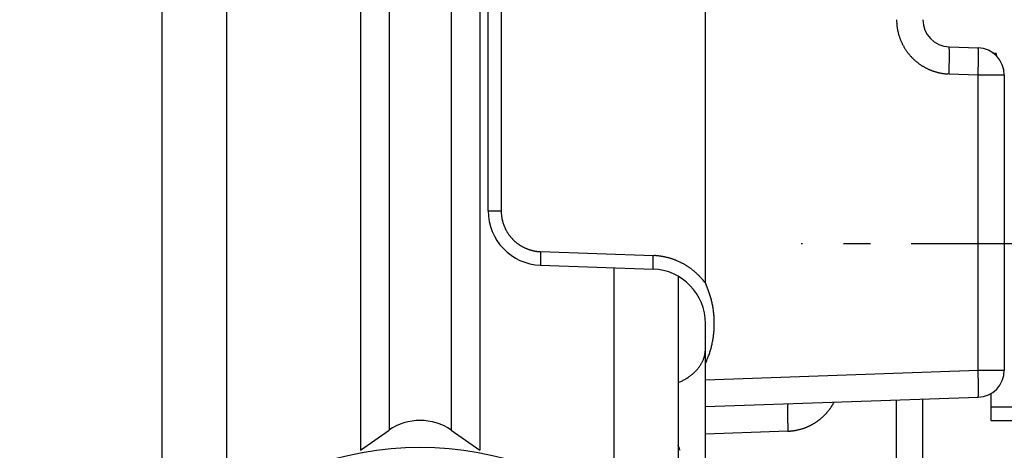
# Model space of a CAD drawing. Units: millimetres. Extents: x -3603 to 5155, y -3016 to 2551.
# Drawn here: x 4943 to 4979, y 2124 to 2140 of the extents above; entities that cross this region are included whole.
import ezdxf

# ---------------------------------------------------------------- set-up
doc = ezdxf.new("R2010")
doc.units = ezdxf.units.MM
doc.linetypes.add('AM_DIN_G_W050', pattern=[13.75, 9.75, -1.5, 1, -1.5])
for name, color, linetype in [('centerline-Mittellinie', 92, 'AM_DIN_G_W050'), ('dimension-Bemassung', 5, 'Continuous'), ('hatching-Schraffur', 5, 'Continuous'), ('helpline-Hilfslinie', 2, 'Continuous'), ('outline-Körperkante', 7, 'Continuous')]:
    doc.layers.add(name, color=color, linetype=linetype)
doc.styles.add('Text_5', font='arial.ttf', dxfattribs={"height": 5})
doc.dimstyles.new('Details', dxfattribs={"dimtxt": 5, "dimasz": 6, "dimexe": 1.25, "dimexo": 0.625, "dimgap": 2, "dimtad": 1, "dimdec": 1, "dimtxsty": 'Text_5', "dimcen": 2.5, "dimadec": 0, "dimazin": 0, "dimtfac": 1, "dimtdec": 1, "dimtmove": 0, "dimatfit": 3, "dimfxl": 1, "dimarcsym": 0})

# ---------------------------------------------------------------- blocks, each defined once
blk = doc.blocks.new('*D5')
at = {"layer": 'Defpoints', "color": 0, "transparency": 16777216}
for p in [(4936.008, 2167.925, -50), (4840.39, 2090.428), (4957.514, 2090.428, -50)]:
    blk.add_point(p, dxfattribs=at)
at = {"layer": 'dimension-Bemassung', "color": 0, "lineweight": -2, "transparency": 16777216}
for p, q in [((4935.383, 2167.925), (4839.14, 2167.925)), ((4840.39, 2161.925), (4840.39, 2096.428)), ((4849.157, 2090.428), (4839.14, 2090.428)), ((4956.889, 2090.428), (4852.268, 2090.428))]:
    blk.add_line(p, q, dxfattribs=at)
at = {"layer": 'dimension-Bemassung', "color": 0, "transparency": 16777216}
for points in [[(4839.39, 2161.925), (4841.39, 2161.925), (4840.39, 2167.925)], [(4839.39, 2096.428), (4841.39, 2096.428), (4840.39, 2090.428)]]:
    blk.add_solid(points, dxfattribs=at)
at = {"layer": 'dimension-Bemassung', "color": 0, "transparency": 16777216, "insert": (4835.395, 2129.177), "char_height": 5, "attachment_point": 5, "rotation": 90, "style": 'Text_5'}
blk.add_mtext('77,5', dxfattribs=at)
blk = doc.blocks.new('SR_WD2201_Kämpferprofil_H100')
at = {"layer": 'hatching-Schraffur'}
h = blk.add_hatch(dxfattribs=at)
h.set_pattern_fill('ANSI31', color=256, style=0)
h.set_pattern_definition([(45, (0, 1.5), (-2.24506, 2.24506), [])])
h.paths.add_polyline_path([(4.5, 29.134), (4, 30), (4.5, 30.866), (4.5, 45), (6.304, 45, -0.377698), (9.28, 42.378, 0.722051), (16.266, 41.007, 1), (14.872, 41.793, -1.74185), (13, 45), (18.461, 45, 0.57735), (19.5, 45), (23.5, 45, 0.412742), (24.317, 44.779), (29.5, 47.771), (29.5, 50), (23.949, 50, 0.816497), (19.051, 50), (12, 50), (12, 51), (4.5, 51), (4.5, 64.134), (4, 65), (4.5, 65.866), (4.5, 79.134), (4, 80), (4.5, 80.866), (4.5, 95.5), (39.324, 95.5, -0.371303), (42.291, 92.944, 0.602726), (48.55, 90.75), (49.5, 90.75), (49.5, 92.5), (47.903, 92.5, -1.772584), (46, 95.65), (58.632, 95.65), (59.259, 90), (66.5, 90), (66.5, 97), (64.2, 97), (64.2, 92.5), (62, 92.5), (61.5, 97), (61.5, 99), (60, 99), (60, 100), (0, 100), (0, 1.5), (14, 1.5), (14, 3.5), (11.25, 3.5, -0.414214), (9.25, 5.5), (9.25, 6, 0.400766), (7.341, 7.999, 0.427899), (7, 7.672, 0.187306), (7.086, 7.452, -3.345629), (4.8, 8.033), (4.8, 11.5), (4.5, 11.5), (4.5, 14.134), (4, 15), (4.5, 15.866)])
blk = doc.blocks.new('WinDrive2201_Drive')
at = {"layer": 'centerline-Mittellinie'}
blk.add_line((12.126, -33.497), (-29.181, -33.497), dxfattribs=at)
at = {"layer": 'outline-Körperkante'}
for p, q in [((-50.33, -3.822), (-50.33, -43.178)), ((-52.7, -41.955), (-52.7, -5.045)), ((-45.399, -5.902), (-45.399, -41.098)), ((-41.001, -5.902), (-41.001, -41.098)), ((-32.7, -34.955), (-32.7, -6.499)), ((-44.347, -6.638), (-44.347, -40.362)), ((-42.053, -6.638), (-42.053, -40.362)), ((-40.217, -7.711), (-40.217, -32.289)), ((-40.7, -26.506), (-40.7, -20.494)), ((-23.735, -26.254), (-22.665, -26.292)), ((-23.735, -26.254), (-23.733, -26.255)), ((-40.7, -32.289), (-40.7, -26.506)), ((-22, -26.5), (-22.122, -26.5)), ((-22, -26.5), (-22, -26.586)), ((-23.735, -27.254), (-23.779, -27.252)), ((-22.665, -27.291), (-23.735, -27.254)), ((-22.665, -27.291), (-22.664, -27.244)), ((-22.665, -38.15), (-22.665, -27.291)), ((-21.7, -27.291), (-22.665, -27.291)), ((-21.7, -27.291), (-21.7, -38.15)), ((-40.7, -32.289), (-40.217, -32.289)), ((-40.217, -32.289), (-40.217, -32.322)), ((-38.77, -33.788), (-34.63, -33.933)), ((-34.63, -33.933), (-34.585, -33.935)), ((-38.77, -34.288), (-38.771, -34.287)), ((-38.77, -34.288), (-34.63, -34.433)), ((-36.07, -34.382), (-36.07, -43.178)), ((-34.63, -34.432), (-34.631, -34.432)), ((-33.7, -34.726), (-33.7, -41.955)), ((-32.7, -34.955), (-32.668, -35.024)), ((-32.7, -37.908), (-32.7, -36.431)), ((-32.7, -38.501), (-32.7, -37.908)), ((-32.7, -38.501), (-22.665, -38.15)), ((-22.665, -38.15), (-21.7, -38.15)), ((-33.7, -38.608), (-33.639, -38.581)), ((-32.7, -39.5), (-32.7, -38.501)), ((-22.2, -38.996), (-22.2, -40)), ((-22.665, -39.15), (-32.7, -39.5)), ((-32.7, -40.499), (-32.7, -39.5)), ((-29.665, -39.394), (-29.667, -39.395)), ((-27.97, -39.335), (-27.986, -39.365)), ((-25.665, -42.255), (-25.665, -39.254)), ((-24.7, -44.5), (-24.7, -39.221)), ((-22.665, -39.149), (-22.664, -39.148)), ((-22.2, -39.5), (-20.104, -39.5)), ((-22.2, -40), (-20.7, -40)), ((-45.399, -41.098), (-44.347, -40.362)), ((-42.053, -40.362), (-41.001, -41.098)), ((-29.665, -40.393), (-32.7, -40.499)), ((-32.7, -42.501), (-32.7, -40.499))]:
    blk.add_line(p, q, dxfattribs=at)
for centre, radius, start, end in [((-21.515, -25.15), 4.152, 181.4561, 182.8292), ((-24.111, -25.308), 1.552, 181.7077, 184.5121), ((-23.7, -25.255), 1, 180, 268), ((-23.919, -25.296), 1.743, 184.4225, 186.0441), ((-20.094, -24.743), 5.608, 187.5439, 187.9368), ((-23.547, -25.228), 2.12, 187.851, 189), ((-23.946, -25.308), 1.714, 188.4353, 189.9483), ((-23.668, -25.257), 1.996, 190.007, 191.2768), ((-23.503, -25.219), 2.166, 191.4304, 192.5827), ((-23.634, -25.247), 2.032, 192.6032, 193.8389), ((-23.685, -25.262), 1.979, 193.7627, 195.0363), ((-23.655, -25.253), 2.01, 195.0686, 196.3204), ((-23.646, -25.25), 2.019, 196.3257, 197.5706), ((-23.665, -25.256), 1.999, 197.5873, 198.845), ((-23.675, -25.26), 1.989, 198.8099, 200.0745), ((-23.677, -25.26), 1.987, 200.1188, 201.3844), ((-23.674, -25.259), 1.99, 201.3514, 202.615), ((-23.667, -25.255), 1.998, 202.6586, 203.9169), ((-23.661, -25.253), 2.005, 203.8999, 205.1544), ((-23.656, -25.249), 2.01, 205.1864, 206.4374), ((-23.653, -25.248), 2.014, 206.4314, 207.6797), ((-23.649, -25.245), 2.019, 207.7052, 208.9511), ((-23.647, -25.245), 2.02, 208.9396, 210.1841), ((-23.646, -25.242), 2.023, 210.2144, 211.4579), ((-23.646, -25.243), 2.023, 211.4461, 212.6892), ((-23.646, -25.242), 2.023, 212.7136, 213.9569), ((-23.647, -25.243), 2.021, 213.9442, 215.1885), ((-23.65, -25.244), 2.018, 215.2076, 216.4536), ((-23.652, -25.247), 2.015, 216.4392, 217.687), ((-23.736, -26.259), 0.00399, 354.4945, 52.8318), ((-23.753, -26.268), 0.0233, 6.3681, 21.7044), ((-23.81, -26.283), 0.0815, 6.4884, 12.5671), ((-23.919, -26.302), 0.192, 5.101, 8.4841), ((-24.112, -26.327), 0.387, 4.1415, 6.2102), ((-24.405, -26.354), 0.681, 3.2217, 4.6335), ((-24.829, -26.384), 1.106, 2.5487, 3.5602), ((-25.373, -26.413), 1.651, 1.941, 2.718), ((-26.087, -26.445), 2.366, 1.5214, 2.1297), ((-26.94, -26.471), 3.219, 1.0857, 1.5826), ((-27.984, -26.498), 4.263, 0.7706, 1.181), ((-29.158, -26.518), 5.438, 0.4643, 0.8139), ((-22.7, -27.291), 1, 0, 88), ((-22.736, -26.325), 0.0783, 17.9282, 24.9909), ((-22.776, -26.335), 0.119, 11.5482, 16.655), ((-23.11, -26.377), 0.455, 6.8686, 8.3337), ((-24.604, -26.481), 1.953, 4.2532, 4.6537), ((-23.908, -26.427), 1.255, 3.394, 4.1565), ((-24.196, -26.448), 1.544, 2.826, 3.5532), ((-25.22, -26.49), 2.568, 2.1285, 2.6285), ((-26.384, -26.523), 3.733, 1.5888, 1.9739), ((-27.239, -26.541), 4.588, 1.1604, 1.5089), ((-28.385, -26.561), 5.735, 0.8229, 1.1281), ((-23.656, -25.248), 2.011, 217.7226, 218.9731), ((-23.66, -25.253), 2.005, 218.9362, 220.1902), ((-23.668, -25.257), 1.997, 220.2394, 221.4986), ((-23.669, -25.261), 1.993, 221.4506, 222.7121), ((-23.671, -25.26), 1.993, 222.7622, 224.0237), ((-23.667, -25.257), 1.997, 224.0011, 225.2603), ((-23.663, -25.251), 2.005, 225.2965, 226.5504), ((-23.658, -25.247), 2.011, 226.5266, 227.7771), ((-23.656, -25.243), 2.015, 227.8315, 229.0793), ((-23.653, -25.241), 2.018, 229.0449, 230.2907), ((-23.653, -25.238), 2.021, 230.3348, 231.5789), ((-43.702, -26.458), 19.982, 358.8414, 358.9818), ((-43.299, -26.467), 19.579, 358.987, 359.1255), ((-38.583, -26.526), 14.862, 359.2568, 359.4319), ((-40.655, -26.506), 16.935, 359.1211, 359.2786), ((-30.516, -26.536), 6.795, 0.2202, 0.5203), ((-31.967, -26.544), 8.246, 359.9738, 0.2375), ((-33.596, -26.55), 9.876, 359.7837, 0.016), ((-35.316, -26.545), 11.596, 359.5826, 359.7903), ((-37.01, -26.539), 13.29, 359.4216, 359.6104), ((-42.114, -26.508), 19.464, 359.1327, 359.27), ((-43.865, -26.471), 21.215, 358.9755, 359.1044), ((-40.346, -26.531), 17.695, 359.2696, 359.4165), ((-29.871, -26.575), 7.221, 0.5072, 0.7705), ((-31.473, -26.586), 8.822, 0.2548, 0.4859), ((-33.081, -26.585), 10.431, 0.0015, 0.2099), ((-34.818, -26.584), 12.168, 359.8056, 359.9942), ((-36.648, -26.569), 13.998, 359.6006, 359.7727), ((-38.5, -26.555), 15.849, 359.4366, 359.5949), ((-23.651, -25.237), 2.022, 231.5527, 232.7959), ((-23.652, -25.236), 2.023, 232.8299, 234.0728), ((-23.652, -25.237), 2.022, 234.0654, 235.3086), ((-23.653, -25.237), 2.021, 235.3294, 236.5735), ((-23.654, -25.24), 2.018, 236.5565, 237.802), ((-23.657, -25.242), 2.015, 237.8301, 239.078), ((-23.659, -25.247), 2.01, 239.0516, 240.302), ((-23.662, -25.251), 2.005, 240.3426, 241.5964), ((-23.664, -25.257), 1.999, 241.5621, 242.8199), ((-23.67, -25.265), 1.989, 242.8616, 244.1251), ((-23.67, -25.267), 1.987, 244.0935, 245.3583), ((-23.669, -25.262), 1.992, 245.3868, 246.6484), ((-23.666, -25.256), 1.998, 246.6407, 247.8985), ((-23.664, -25.248), 2.007, 247.9312, 249.1838), ((-23.661, -25.243), 2.013, 249.1726, 250.4215), ((-23.661, -25.238), 2.018, 250.4507, 251.6965), ((-23.659, -25.234), 2.022, 251.6908, 252.9343), ((-23.659, -25.23), 2.025, 252.9639, 254.2054), ((-23.658, -25.229), 2.027, 254.1843, 255.4246), ((-79.488, -25.406), 55.783, 358.1017, 358.2145), ((-45.074, -26.444), 21.355, 358.1217, 358.3481), ((-46.124, -26.412), 22.405, 358.342, 358.4843), ((-75.56, -25.727), 51.848, 358.5882, 358.6366), ((-47.889, -26.383), 24.17, 358.6313, 358.7452), ((-42.786, -26.477), 19.066, 358.6917, 358.8441), ((-51.31, -26.293), 28.662, 358.1948, 358.2926), ((-51.746, -26.28), 29.099, 358.2932, 358.3906), ((-50.312, -26.32), 27.664, 358.3911, 358.4939), ((-49.265, -26.353), 26.616, 358.5058, 358.6128), ((-48.205, -26.38), 25.556, 358.6149, 358.726), ((-47.006, -26.409), 24.356, 358.7307, 358.8464), ((-45.444, -26.448), 22.795, 358.8654, 358.9875), ((-23.659, -25.228), 2.028, 255.4516, 256.6913), ((-23.659, -25.228), 2.028, 256.687, 257.9268), ((-23.659, -25.229), 2.026, 257.9417, 259.1823), ((-23.66, -25.232), 2.024, 259.1758, 260.4178), ((-23.661, -25.235), 2.021, 260.4462, 261.69), ((-23.661, -25.24), 2.016, 261.6716, 262.9181), ((-23.663, -25.247), 2.008, 262.9331, 264.1846), ((-23.662, -25.251), 2.004, 264.1657, 265.4194), ((-23.664, -25.248), 2.007, 265.463, 266.7141), ((-49.611, -26.348), 26.962, 358.0961, 358.1987), ((-38.7, -32.289), 2, 180, 268), ((-38.718, -32.29), 1.499, 181.2346, 182.4921), ((-38.721, -32.289), 1.496, 182.5216, 183.7821), ((-38.718, -32.289), 1.499, 183.7789, 185.0372), ((-38.711, -32.288), 1.506, 185.0374, 186.2903), ((-38.708, -32.288), 1.509, 186.2843, 187.534), ((-38.705, -32.287), 1.512, 187.5654, 188.8129), ((-38.703, -32.287), 1.514, 188.7993, 190.0452), ((-38.702, -32.287), 1.516, 190.0529, 191.2976), ((-38.702, -32.287), 1.516, 191.2988, 192.543), ((-38.701, -32.286), 1.516, 192.5615, 193.8059), ((-38.702, -32.286), 1.515, 193.7977, 195.0429), ((-38.705, -32.286), 1.513, 195.0806, 196.3273), ((-38.707, -32.288), 1.511, 196.2916, 197.5402), ((-38.71, -32.287), 1.507, 197.5892, 198.8404), ((-38.714, -32.289), 1.503, 198.8205, 200.075), ((-38.72, -32.29), 1.498, 200.1179, 201.3772), ((-38.723, -32.292), 1.494, 201.3607, 202.6234), ((-38.727, -32.293), 1.49, 202.6527, 203.9182), ((-38.725, -32.293), 1.492, 203.8925, 205.1567), ((-38.719, -32.289), 1.499, 205.1888, 206.4471), ((-38.715, -32.287), 1.503, 206.4284, 207.6827), ((-38.711, -32.285), 1.508, 207.7071, 208.958), ((-38.708, -32.284), 1.511, 208.9308, 210.1791), ((-38.706, -32.282), 1.514, 210.2124, 211.4584), ((-38.704, -32.281), 1.516, 211.4459, 212.6903), ((-38.704, -32.28), 1.517, 212.7159, 213.9594), ((-38.703, -32.28), 1.517, 213.9327, 215.1758), ((-38.704, -32.279), 1.517, 215.2175, 216.4609), ((-38.705, -32.28), 1.516, 216.4497, 217.694), ((-38.706, -32.281), 1.514, 217.7161, 218.962), ((-38.708, -32.283), 1.511, 218.9387, 220.1865), ((-38.711, -32.284), 1.508, 220.2347, 221.4853), ((-38.714, -32.287), 1.504, 221.4663, 222.7203), ((-38.719, -32.291), 1.498, 222.7577, 224.0169), ((-38.722, -32.293), 1.494, 224.0122, 225.2737), ((-38.721, -32.293), 1.495, 225.2802, 226.5417), ((-38.72, -32.291), 1.497, 226.538, 227.7972), ((-38.716, -32.286), 1.504, 227.8103, 229.0643), ((-38.712, -32.283), 1.508, 229.0454, 230.2958), ((-38.711, -32.28), 1.511, 230.3329, 231.5807), ((-38.709, -32.278), 1.514, 231.5601, 232.8059), ((-38.708, -32.276), 1.516, 232.8284, 234.0725), ((-38.708, -32.276), 1.516, 234.0654, 235.3086), ((-38.708, -32.275), 1.517, 235.3264, 236.5693), ((-38.708, -32.276), 1.517, 236.548, 237.7912), ((-38.709, -32.276), 1.516, 237.8468, 239.091), ((-38.71, -32.278), 1.513, 239.0556, 240.3012), ((-38.711, -32.28), 1.511, 240.3265, 241.5744), ((-38.713, -32.283), 1.508, 241.587, 242.8375), ((-38.716, -32.286), 1.503, 242.8547, 244.1086), ((-38.717, -32.291), 1.499, 244.0912, 245.349), ((-38.721, -32.295), 1.493, 245.3972, 246.6601), ((-38.721, -32.299), 1.49, 246.6217, 247.8867), ((-38.722, -32.297), 1.491, 247.9478, 249.2123), ((-38.718, -32.291), 1.498, 249.1513, 250.4093), ((-38.715, -32.277), 1.512, 250.4628, 251.7087), ((-38.717, -32.284), 1.505, 251.6923, 252.9456), ((-38.725, -32.307), 1.481, 252.9775, 254.2532), ((-38.712, -32.27), 1.52, 254.1809, 255.419), ((-38.687, -32.173), 1.62, 255.4204, 256.5753), ((-38.722, -32.296), 1.492, 256.7727, 258.046), ((-38.766, -32.503), 1.281, 258.0766, 259.5949), ((-38.696, -32.208), 1.584, 259.0302, 260.1832), ((-38.244, -29.633), 4.198, 260.0992, 260.4927), ((-38.757, -32.485), 1.301, 262.0068, 263.6355), ((-38.77, -32.628), 1.158, 263.533, 266.3514), ((-38.586, -30.696), 3.098, 265.2283, 266.6081), ((-31.325, -34.152), 7.452, 179.257, 179.4317), ((-28.76, -34.185), 10.017, 178.8531, 178.993), ((-28.958, -34.182), 9.819, 178.9873, 179.1255), ((-30.286, -34.165), 8.491, 179.109, 179.266), ((-26.658, -34.224), 12.12, 178.6315, 178.7451), ((-29.213, -34.175), 9.564, 178.7037, 178.8556), ((-27.541, -34.21), 11.237, 178.3425, 178.4843), ((-12.783, -34.554), 25.998, 178.5883, 178.6365), ((-28.07, -34.191), 10.707, 178.1353, 178.3612), ((-10.81, -34.712), 27.975, 178.1073, 178.2197), ((-8.569, -34.688), 26.073, 178.6145, 178.6626), ((-23.369, -34.356), 11.269, 178.3427, 178.4841), ((-23.894, -34.337), 10.743, 178.1365, 178.3617), ((-6.582, -34.854), 28.063, 178.1182, 178.2303), ((-34.719, -36.431), 2.5, 85.8909, 86.9264), ((-34.72, -36.427), 2.496, 84.8229, 85.8604), ((-34.72, -36.431), 2.5, 83.8056, 84.8414), ((-34.721, -36.442), 2.511, 82.7634, 83.7947), ((-34.722, -36.448), 2.517, 81.7411, 82.7697), ((-34.724, -36.455), 2.524, 80.6954, 81.7217), ((-34.724, -36.459), 2.528, 79.6795, 80.704), ((-34.726, -36.463), 2.533, 78.6385, 79.6613), ((-34.725, -36.467), 2.536, 77.645, 78.6665), ((-34.727, -36.469), 2.538, 76.5816, 77.6021), ((-34.727, -36.47), 2.54, 75.5798, 76.5998), ((-34.728, -36.47), 2.54, 74.544, 75.5638), ((-34.727, -36.47), 2.54, 73.5325, 74.5524), ((-34.728, -36.469), 2.539, 72.4895, 73.51), ((-34.727, -36.466), 2.536, 71.4752, 72.4965), ((-34.727, -36.463), 2.533, 70.4325, 71.4551), ((-32.114, -34.147), 6.663, 179.4088, 179.5971), ((-32.962, -34.141), 5.815, 179.5966, 179.8037), ((-33.827, -34.139), 4.95, 179.7983, 180.03), ((-34.642, -34.144), 4.135, 179.9591, 180.222), ((-35.371, -34.146), 3.406, 180.2368, 180.5361), ((-36.052, -34.157), 2.725, 180.4477, 180.7963), ((-36.639, -34.166), 2.138, 180.7708, 181.1801), ((-37.164, -34.179), 1.613, 181.1073, 181.6029), ((-37.591, -34.193), 1.186, 181.4766, 182.0833), ((-37.948, -34.208), 0.828, 181.9664, 182.7416), ((-38.222, -34.223), 0.554, 182.5515, 183.5605), ((-38.434, -34.238), 0.341, 183.1916, 184.6001), ((-38.581, -34.252), 0.194, 184.14, 186.2043), ((-38.678, -34.264), 0.096, 185.1101, 188.487), ((-38.732, -34.274), 0.0408, 186.4269, 192.4977), ((-38.76, -34.281), 0.0117, 186.2791, 201.6147), ((-38.769, -34.286), 0.00199, 174.4029, 232.9234), ((-26.123, -34.309), 8.514, 179.1092, 179.2658), ((-27.162, -34.297), 7.475, 179.2575, 179.4318), ((-27.956, -34.289), 6.681, 179.4352, 179.623), ((-28.807, -34.289), 5.83, 179.5696, 179.7762), ((-29.675, -34.283), 4.963, 179.7986, 180.0297), ((-30.492, -34.289), 4.146, 179.9594, 180.2217), ((-31.223, -34.291), 3.414, 180.2372, 180.5358), ((-31.906, -34.301), 2.732, 180.4481, 180.7959), ((-32.495, -34.31), 2.143, 180.7713, 181.1797), ((-33.02, -34.323), 1.617, 181.1079, 181.6024), ((-25.047, -34.32), 9.591, 178.7039, 178.8554), ((-24.593, -34.334), 10.045, 178.8298, 178.9694), ((-24.791, -34.323), 9.846, 179.0117, 179.1495), ((-33.449, -34.338), 1.188, 181.4772, 182.0827), ((-33.808, -34.353), 0.829, 181.9693, 182.7429), ((-34.081, -34.368), 0.555, 182.4937, 183.501), ((-22.479, -34.37), 12.159, 178.6322, 178.7455), ((-34.294, -34.383), 0.342, 183.2607, 184.6673), ((-34.441, -34.397), 0.194, 184.0666, 186.1289), ((-34.538, -34.409), 0.0959, 185.1226, 188.4985), ((-34.593, -34.418), 0.0407, 186.4246, 192.5001), ((-34.725, -36.46), 2.53, 69.4139, 70.438), ((-34.724, -36.455), 2.524, 68.3657, 69.3918), ((-34.722, -36.45), 2.519, 67.3526, 68.3808), ((-34.721, -36.443), 2.512, 66.2825, 67.3136), ((-34.717, -36.437), 2.505, 65.2709, 66.3048), ((-34.715, -36.429), 2.497, 64.2034, 65.2405), ((-34.711, -36.421), 2.488, 63.1697, 64.2105), ((-34.706, -36.41), 2.476, 62.0957, 63.1416), ((-34.703, -36.405), 2.471, 61.0567, 62.1048), ((-34.704, -36.405), 2.471, 59.9904, 61.0386), ((-34.706, -36.41), 2.476, 58.9633, 60.0092), ((-34.713, -36.42), 2.488, 57.8962, 58.937), ((-34.718, -36.428), 2.497, 56.8741, 57.9113), ((-34.723, -36.434), 2.505, 55.821, 56.8551), ((-34.726, -36.44), 2.512, 54.8101, 55.8413), ((-34.731, -36.446), 2.52, 53.7671, 54.795), ((-34.733, -36.449), 2.524, 52.741, 53.7675), ((-34.621, -34.426), 0.0116, 186.2996, 201.6833), ((-34.63, -34.43), 0.00197, 173.9367, 232.8484), ((-34.7, -36.431), 2, 0, 88), ((-34.734, -36.449), 2.524, 51.6919, 52.7182), ((-34.739, -36.457), 2.534, 50.7023, 51.7247), ((-34.751, -36.47), 2.551, 49.6545, 50.6694), ((-34.74, -36.457), 2.534, 48.6303, 49.6532), ((-34.71, -36.422), 2.488, 47.5655, 48.6086), ((-34.751, -36.47), 2.551, 46.6217, 47.6352), ((-34.864, -36.589), 2.715, 45.6469, 46.5933), ((-34.716, -36.429), 2.497, 44.4685, 45.5138), ((-34.462, -36.177), 2.14, 43.1677, 44.416), ((-34.816, -36.539), 2.646, 42.6933, 43.6413), ((-38.035, -39.521), 7.034, 42.4442, 42.7668), ((-34.478, -36.203), 2.169, 39.8423, 41.1841), ((-34.292, -36.052), 1.93, 37.6062, 39.9285), ((-36.802, -38.091), 5.164, 37.3997, 38.5366), ((-35.716, -36.375), 3.333, 22.5922, 23.9017), ((-35.7, -36.366), 3.316, 21.2396, 22.556), ((-35.709, -36.371), 3.326, 19.9537, 21.2658), ((-35.744, -36.383), 3.363, 18.6401, 19.9379), ((-35.768, -36.392), 3.388, 17.377, 18.665), ((-35.789, -36.397), 3.41, 16.0724, 17.352), ((-35.809, -36.405), 3.431, 14.8289, 16.1009), ((-35.832, -36.409), 3.454, 13.5414, 14.8048), ((-35.851, -36.416), 3.474, 12.3117, 13.5681), ((-35.87, -36.418), 3.494, 11.0378, 12.2871), ((-35.888, -36.423), 3.512, 9.8184, 11.0617), ((-35.905, -36.425), 3.529, 8.5557, 9.7929), ((-35.919, -36.428), 3.544, 7.347, 8.5794), ((-35.934, -36.428), 3.558, 6.0908, 7.3184), ((-35.945, -36.431), 3.57, 4.8893, 6.1132), ((-35.955, -36.43), 3.58, 3.6393, 4.8596), ((-35.963, -36.432), 3.588, 2.4434, 3.6612), ((-35.977, -36.429), 3.602, 356.3191, 357.5321), ((-35.97, -36.431), 3.595, 1.2033, 2.4188), ((-35.977, -36.431), 3.602, 357.5674, 358.7805), ((-35.974, -36.431), 3.599, 0.0014, 1.2157), ((-35.976, -36.43), 3.601, 358.7621, 359.9757), ((-35.934, -36.432), 3.558, 350.1955, 351.4234), ((-35.971, -36.427), 3.596, 351.4257, 352.6395), ((-35.961, -36.43), 3.586, 352.6714, 353.8896), ((-35.959, -36.429), 3.584, 353.8743, 355.0933), ((-35.971, -36.43), 3.596, 355.1206, 356.3356), ((-35.825, -36.45), 3.449, 345.1106, 346.3861), ((-36.142, -36.386), 3.771, 346.5682, 347.7165), ((-35.93, -36.434), 3.554, 347.7505, 348.9766), ((-35.854, -36.443), 3.478, 348.8897, 350.1476), ((-33.682, -37.398), 0.974, 339.8182, 342.8391), ((-33.841, -37.327), 1.147, 341.7834, 344.1732), ((-35.146, -36.951), 2.505, 344.0351, 345.0168), ((-33.647, -37.4), 0.942, 347.8503, 351.0939), ((-33.531, -37.417), 0.824, 350.9732, 356.5423), ((-34.794, -37.261), 2.096, 354.3693, 357.2105), ((-35.013, -36.717), 2.595, 336.566, 339.4778), ((-35.337, -36.591), 2.942, 339.3873, 341.0548), ((-41.975, -34.599), 9.871, 342.6285, 343.0158), ((-36.001, -36.419), 3.626, 342.9447, 344.1106), ((-35.326, -36.58), 2.933, 343.5208, 345.0553), ((-34.059, -37.204), 1.4, 322.3561, 324.6548), ((-34.028, -37.229), 1.36, 324.7526, 327.0788), ((-33.982, -37.26), 1.305, 327.1161, 329.5032), ((-33.932, -37.292), 1.245, 329.6072, 332.0693), ((-33.918, -37.297), 1.23, 331.9594, 334.4026), ((-33.948, -37.284), 1.264, 334.4841, 336.8109), ((-33.842, -37.337), 1.145, 337.118, 339.6784), ((-39.055, -35.119), 6.94, 336.3073, 337.7336), ((-34.417, -36.802), 1.941, 303.2855, 305.1667), ((-34.381, -36.855), 1.877, 305.1931, 307.1182), ((-34.344, -36.909), 1.811, 307.2146, 309.1856), ((-34.303, -36.96), 1.745, 309.2027, 311.2218), ((-34.264, -37.009), 1.684, 311.3156, 313.3804), ((-34.222, -37.054), 1.622, 313.3946, 315.5081), ((-34.183, -37.096), 1.564, 315.613, 317.7709), ((-34.14, -37.136), 1.506, 317.7943, 320.0029), ((-34.099, -37.173), 1.451, 320.0998, 322.3549), ((-22.7, -38.15), 1, 272, 0), ((-78.472, -40), 55.837, 1.7857, 1.8984), ((-44.021, -38.958), 21.371, 1.6456, 1.8719), ((-45.071, -38.993), 22.421, 1.5161, 1.6582), ((-74.524, -39.678), 51.882, 1.3638, 1.4121), ((-34.554, -36.548), 2.23, 294.2209, 295.9236), ((-34.542, -36.577), 2.198, 295.9856, 297.7042), ((-34.521, -36.618), 2.152, 297.7119, 299.456), ((-34.486, -36.687), 2.075, 299.5479, 301.3421), ((-34.45, -36.748), 2.004, 301.3653, 303.2058), ((-46.835, -39.021), 24.186, 1.2551, 1.3689), ((-41.728, -38.927), 19.077, 1.1562, 1.3084), ((-42.635, -38.947), 19.984, 1.019, 1.1592), ((-42.238, -38.938), 19.588, 0.8747, 1.0132), ((-39.589, -38.898), 16.938, 0.7218, 0.8792), ((-37.518, -38.878), 14.868, 0.5682, 0.7433), ((-35.941, -38.865), 13.29, 0.3898, 0.5786), ((-34.246, -38.859), 11.595, 0.2099, 0.4175), ((-22.739, -39.121), 0.0809, 347.3961, 353.5044), ((-22.848, -39.102), 0.191, 351.4421, 354.8361), ((-23.041, -39.077), 0.386, 353.8247, 355.898), ((-23.333, -39.05), 0.679, 355.3584, 356.7724), ((-23.756, -39.02), 1.103, 356.4361, 357.4487), ((-24.3, -38.991), 1.648, 357.2796, 358.0573), ((-25.867, -38.932), 3.216, 358.4164, 358.9134), ((-25.013, -38.959), 2.361, 357.868, 358.4766), ((-26.912, -38.906), 4.261, 358.8187, 359.2291), ((-32.522, -38.854), 9.872, 359.9841, 0.2164), ((-30.897, -38.86), 8.246, 359.7625, 0.0261), ((-29.441, -38.868), 6.79, 359.4794, 359.7794), ((-28.085, -38.886), 5.435, 359.1858, 359.5353), ((-27.311, -39.584), 2.367, 177.8928, 178.5003), ((-28.027, -39.554), 1.651, 177.2547, 178.031), ((-28.572, -39.524), 1.105, 176.4371, 177.4477), ((-28.995, -39.493), 0.681, 175.3646, 176.7755), ((-29.288, -39.466), 0.387, 173.8274, 175.8953), ((-29.482, -39.442), 0.192, 171.5037, 174.8872), ((-29.59, -39.422), 0.0813, 167.4192, 173.5033), ((-29.647, -39.407), 0.0232, 158.3434, 173.7183), ((-29.664, -39.398), 0.00396, 126.9719, 185.5832), ((-29.754, -38.382), 2.022, 325.9752, 326.9636), ((-29.753, -38.382), 2.022, 326.945, 327.9338), ((-29.752, -38.385), 2.019, 327.9696, 328.9596), ((-29.75, -38.384), 2.019, 328.9351, 329.9257), ((-29.752, -38.384), 2.02, 329.9498, 330.9393), ((-22.666, -39.145), 0.00394, 306.8227, 5.7324), ((-22.683, -39.136), 0.0231, 338.2791, 353.738), ((-25.412, -39.638), 4.267, 178.819, 179.2288), ((-24.238, -39.658), 5.442, 179.186, 179.5351), ((-22.879, -39.675), 6.801, 179.4797, 179.7794), ((-21.426, -39.683), 8.254, 179.7626, 180.0259), ((-19.794, -39.69), 9.885, 179.9842, 180.2162), ((-18.072, -39.685), 11.608, 180.21, 180.4174), ((-16.378, -39.679), 13.301, 180.3901, 180.5786), ((-14.797, -39.665), 14.883, 180.5683, 180.7432), ((-26.458, -39.611), 3.221, 178.4168, 178.9131), ((-12.729, -39.645), 16.951, 180.7221, 180.8793), ((-29.736, -38.393), 2.002, 311.9567, 312.9552), ((-29.732, -38.396), 1.997, 312.9432, 313.9442), ((-29.728, -38.402), 1.99, 313.9636, 314.9677), ((-29.728, -38.401), 1.99, 314.9509, 315.955), ((-29.733, -38.397), 1.997, 315.9861, 316.9872), ((-29.736, -38.393), 2.001, 316.9519, 317.9505), ((-29.741, -38.392), 2.006, 318.0116, 319.0078), ((-29.743, -38.388), 2.011, 318.9782, 319.9724), ((-29.747, -38.387), 2.014, 320.0053, 320.9976), ((-29.748, -38.384), 2.017, 320.9755, 321.9665), ((-29.751, -38.383), 2.02, 321.9916, 322.9814), ((-29.752, -38.382), 2.022, 322.9771, 323.9661), ((-29.754, -38.382), 2.022, 323.9891, 324.9776), ((-29.754, -38.382), 2.023, 324.9686, 325.9569), ((-43.2, -42), 2, 55, 125), ((-10.073, -39.606), 19.607, 180.8748, 181.0131), ((-9.677, -39.596), 20.003, 181.019, 181.1592), ((-10.589, -39.616), 19.09, 181.1565, 181.3086), ((-5.48, -39.522), 24.201, 181.2554, 181.3691), ((22.237, -38.876), 51.925, 181.3507, 181.399), ((-7.249, -39.55), 22.432, 181.5167, 181.6587), ((-8.296, -39.585), 21.384, 181.6459, 181.872), ((-29.729, -38.406), 1.987, 292.9609, 293.9668), ((-29.732, -38.401), 1.993, 293.9915, 294.9943), ((-29.734, -38.397), 1.998, 294.9922, 295.9924), ((-29.737, -38.392), 2.004, 296.0149, 297.0124), ((-29.739, -38.388), 2.008, 296.9931, 297.9884), ((-29.742, -38.385), 2.012, 298.0155, 299.0088), ((-29.743, -38.382), 2.015, 298.9943, 299.9861), ((-29.745, -38.38), 2.018, 300.0179, 301.0082), ((-29.746, -38.377), 2.02, 300.9902, 301.9795), ((-29.748, -38.377), 2.022, 302.0159, 303.0045), ((-29.747, -38.376), 2.022, 302.9864, 303.9746), ((-29.749, -38.376), 2.023, 303.9976, 304.9857), ((-29.748, -38.376), 2.022, 304.9729, 305.9612), ((-29.748, -38.378), 2.021, 305.9846, 306.9734), ((-29.746, -38.379), 2.019, 306.9566, 307.9462), ((-29.745, -38.381), 2.017, 307.9643, 308.9552), ((-29.743, -38.383), 2.014, 308.9435, 309.9358), ((-29.742, -38.386), 2.011, 309.9689, 310.963), ((-29.738, -38.389), 2.006, 310.9336, 311.9297), ((26.167, -38.547), 55.863, 181.781, 181.8936), ((-29.887, -36.28), 4.12, 273.0907, 274.1903), ((-29.675, -38.851), 1.54, 273.2952, 275.5416), ((-29.69, -38.663), 1.729, 275.4583, 276.7572), ((-30.263, -34.84), 5.594, 277.971, 278.2839), ((-29.758, -38.289), 2.107, 278.2251, 279.1434), ((-29.68, -38.686), 1.704, 278.6769, 279.8863), ((-29.73, -38.406), 1.988, 279.9179, 280.9309), ((-29.769, -38.237), 2.161, 281.0947, 282.0123), ((-29.741, -38.366), 2.029, 282.0035, 282.9862), ((-29.728, -38.413), 1.98, 282.9262, 283.9377), ((-29.738, -38.379), 2.015, 283.9743, 284.9663), ((-29.741, -38.366), 2.029, 284.9633, 285.9477), ((-29.739, -38.38), 2.015, 285.9799, 286.9716), ((-29.735, -38.387), 2.007, 286.9346, 287.9302), ((-29.737, -38.387), 2.007, 287.9682, 288.964), ((-29.735, -38.39), 2.004, 288.9442, 289.9413), ((-29.733, -38.396), 1.998, 289.956, 290.9562), ((-29.731, -38.401), 1.992, 290.943, 291.946), ((-29.729, -38.407), 1.986, 291.9665, 292.9725), ((-53.791, -47.685), 21.201, 18.3819, 18.625), ((-43.2, -53), 12, 48.1897, 131.8103), ((-41.071, -43.487), 7.807, 18.075, 18.5782), ((-41.58, -43.658), 8.344, 17.8046, 18.1091)]:
    blk.add_arc(centre, radius, start, end, dxfattribs=at)
blk = doc.blocks.new('SR_Motorenblock_+4mm')
blk.add_blockref('SR_WD2201_Kämpferprofil_H100', (0, 0.002, -25))
at = {"layer": 'outline-Körperkante'}
blk.add_blockref('WinDrive2201_Drive', (64.7, 97.002, -25), dxfattribs=at)
blk = doc.blocks.new('SR_WD2201_LR32_THERM_EB_MF_Sturz')
at = {"layer": 'helpline-Hilfslinie', "color": 2}
blk.add_blockref('SR_Motorenblock_+4mm', (123.493, 2245), dxfattribs=at)

msp = doc.modelspace()

# ---------------------------------------------------------------- block references
at = {"layer": 'outline-Körperkante'}
msp.add_blockref('SR_WD2201_LR32_THERM_EB_MF_Sturz', (4812.516, -177.076, 25), dxfattribs=at)

# ---------------------------------------------------------------- dimensions: what is measured, and where the dimension line sits
at = {"layer": 'dimension-Bemassung'}
dim = msp.add_linear_dim(base=(4840.39, 2090.428, 50), p1=(4936.008, 2167.925), p2=(4957.514, 2090.428), angle=90, dimstyle='Details', override={"dimtp": 6, "dimtm": 6}, dxfattribs=at)
dim.commit()
dim.dimension.update_dxf_attribs({"geometry": '*D5', "text_midpoint": (4835.395, 2129.177, 50)})

doc.saveas('drawing.dxf')
